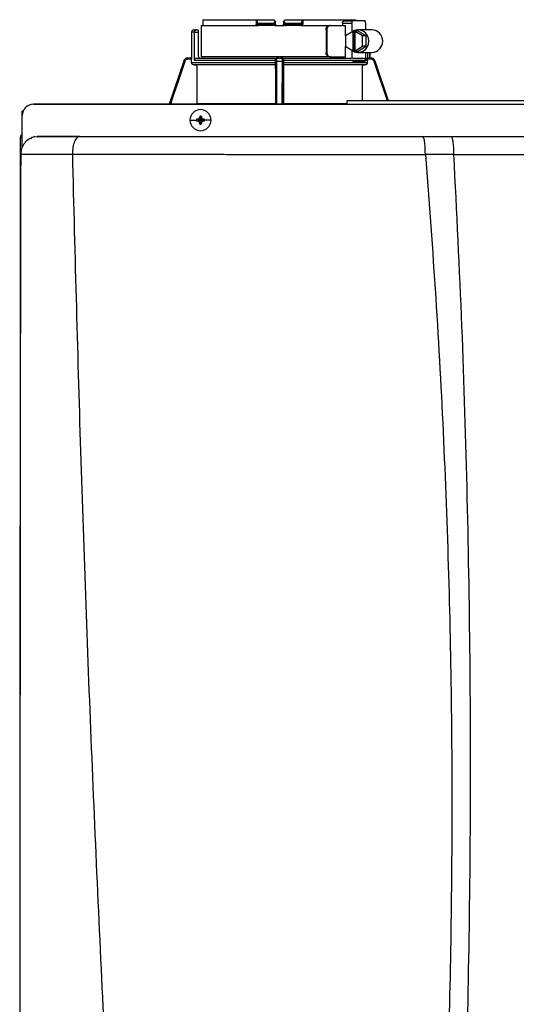
# Model space of a CAD drawing. Units: inches. Extents: x 0.7 to 15.3, y 2.5 to 7.7.
# Drawn here: x 7.1 to 7.7, y 6.5 to 7.7 of the extents above; entities that cross this region are included whole.
import ezdxf

# ---------------------------------------------------------------- set-up
doc = ezdxf.new("R2010")
doc.units = ezdxf.units.IN
doc.header["$MEASUREMENT"] = 0

# ---------------------------------------------------------------- blocks, each defined once
blk = doc.blocks.new('NPE-A')
at = {"color": 7, "linetype": 'Continuous', "lineweight": 25}
for p, q in [((-0.3284, 1.2934), (-0.3284, 1.2605)), ((-0.3284, 1.2934), (-0.2691, 1.2934)), ((-0.3266, 1.2976), (-0.3266, 1.2934)), ((-0.3265, 1.2993), (-0.2711, 1.2993)), ((-0.2711, 1.2993), (-0.2711, 1.2946)), ((-0.2711, 1.2993), (-0.2703, 1.2993)), ((-0.2703, 1.2984), (-0.2703, 1.2993)), ((-0.2703, 1.2993), (-0.2527, 1.2993)), ((-0.2703, 1.2984), (-0.2703, 1.2946)), ((-0.2685, 1.2946), (-0.2703, 1.2946)), ((-0.2682, 1.2934), (-0.2691, 1.2934)), ((-0.2685, 1.2958), (-0.2535, 1.2958)), ((-0.2685, 1.2958), (-0.2685, 1.2946)), ((-0.2535, 1.2946), (-0.2685, 1.2946)), ((-0.2534, 1.2934), (-0.2682, 1.2934)), ((-0.2535, 1.2946), (-0.2535, 1.2958)), ((-0.2522, 1.2935), (-0.2522, 1.2934)), ((-0.2516, 1.2934), (-0.242, 1.2934)), ((-0.251, 1.2951), (-0.251, 1.297)), ((-0.2426, 1.297), (-0.2427, 1.2951)), ((-0.2414, 1.2934), (-0.2414, 1.2935)), ((-0.2409, 1.2993), (-0.2233, 1.2993)), ((-0.2408, 1.2934), (-0.2401, 1.2934)), ((-0.2254, 1.2934), (-0.2402, 1.2934)), ((-0.2401, 1.2958), (-0.2251, 1.2958)), ((-0.2401, 1.2958), (-0.2401, 1.2946)), ((-0.2251, 1.2946), (-0.2401, 1.2946)), ((-0.2245, 1.2934), (-0.2254, 1.2934)), ((-0.2251, 1.2946), (-0.2251, 1.2958)), ((-0.2233, 1.2946), (-0.2251, 1.2946)), ((-0.2245, 1.2934), (-0.1946, 1.2934)), ((-0.2233, 1.2993), (-0.2233, 1.2984)), ((-0.2233, 1.2993), (-0.2225, 1.2993)), ((-0.2233, 1.2946), (-0.2233, 1.2984)), ((-0.2225, 1.2993), (-0.2225, 1.2946)), ((-0.2225, 1.2993), (-0.1671, 1.2993)), ((-0.1946, 1.2934), (-0.1937, 1.2934)), ((-0.1937, 1.2934), (-0.1781, 1.2934)), ((-0.181, 1.2958), (-0.181, 1.2934)), ((-0.181, 1.2958), (-0.1714, 1.2958)), ((-0.1797, 1.2982), (-0.1707, 1.2982)), ((-0.1781, 1.2825), (-0.1781, 1.2934)), ((-0.1714, 1.2958), (-0.1714, 1.2865)), ((-0.158, 1.2982), (-0.1707, 1.2982)), ((-0.1572, 1.2958), (-0.1572, 1.2887)), ((-0.3385, 1.2864), (-0.3385, 1.2594)), ((-0.3361, 1.2887), (-0.3336, 1.2887)), ((-0.3354, 1.257), (-0.3354, 1.2864)), ((-0.3354, 1.2864), (-0.3314, 1.2864)), ((-0.3336, 1.2887), (-0.3314, 1.2887)), ((-0.3314, 1.2887), (-0.3314, 1.2864)), ((-0.3314, 1.2864), (-0.3314, 1.2617)), ((-0.1983, 1.2887), (-0.1983, 1.2652)), ((-0.1983, 1.2887), (-0.1974, 1.2887)), ((-0.1974, 1.2887), (-0.1974, 1.2652)), ((-0.1704, 1.2872), (-0.1782, 1.2824)), ((-0.1782, 1.2824), (-0.1782, 1.2716)), ((-0.1704, 1.2872), (-0.1704, 1.2668)), ((-0.1704, 1.2872), (-0.1696, 1.2872)), ((-0.1685, 1.2879), (-0.1696, 1.2872)), ((-0.1696, 1.2872), (-0.1696, 1.2668)), ((-0.1685, 1.2879), (-0.1674, 1.2872)), ((-0.1655, 1.2879), (-0.1685, 1.2879)), ((-0.1681, 1.2668), (-0.1681, 1.2872)), ((-0.1603, 1.2824), (-0.1681, 1.2872)), ((-0.1681, 1.2872), (-0.1674, 1.2872)), ((-0.1566, 1.2824), (-0.1655, 1.2879)), ((-0.1506, 1.2887), (-0.1648, 1.2887)), ((-0.1603, 1.2716), (-0.1603, 1.2824)), ((-0.1566, 1.2824), (-0.1603, 1.2824)), ((-0.1566, 1.2716), (-0.1566, 1.2824)), ((-0.1974, 1.2652), (-0.1983, 1.2652)), ((-0.1782, 1.2716), (-0.1704, 1.2668)), ((-0.1781, 1.2605), (-0.1781, 1.2715)), ((-0.1714, 1.2675), (-0.1714, 1.2593)), ((-0.1704, 1.2668), (-0.1696, 1.2668)), ((-0.1685, 1.2661), (-0.1696, 1.2668)), ((-0.1685, 1.2661), (-0.1674, 1.2668)), ((-0.1655, 1.2661), (-0.1685, 1.2661)), ((-0.1681, 1.2668), (-0.1603, 1.2716)), ((-0.1681, 1.2668), (-0.1674, 1.2668)), ((-0.1655, 1.2661), (-0.1566, 1.2716)), ((-0.1648, 1.2652), (-0.1506, 1.2652)), ((-0.1566, 1.2716), (-0.1603, 1.2716)), ((-0.1572, 1.2652), (-0.1572, 1.2582)), ((-0.1528, 1.2594), (-0.1528, 1.2652)), ((-0.3466, 1.2562), (-0.3617, 1.2112)), ((-0.3421, 1.2594), (-0.3421, 1.2594)), ((-0.3384, 1.2594), (-0.3421, 1.2594)), ((-0.3384, 1.2582), (-0.3421, 1.2582)), ((-0.3384, 1.2547), (-0.3384, 1.2582)), ((-0.3384, 1.2547), (-0.2509, 1.2547)), ((-0.2509, 1.2524), (-0.3361, 1.2524)), ((-0.2509, 1.257), (-0.3354, 1.257)), ((-0.333, 1.2594), (-0.2506, 1.2594)), ((-0.251, 1.2523), (-0.333, 1.2523)), ((-0.333, 1.2523), (-0.333, 1.2122)), ((-0.1946, 1.2605), (-0.3284, 1.2605)), ((-0.251, 1.2523), (-0.251, 1.2122)), ((-0.2508, 1.2582), (-0.2509, 1.2582)), ((-0.2509, 1.2547), (-0.2509, 1.257)), ((-0.2497, 1.2594), (-0.2439, 1.2594)), ((-0.2496, 1.2562), (-0.244, 1.2562)), ((-0.243, 1.2594), (-0.1719, 1.2594)), ((-0.2427, 1.2582), (-0.2428, 1.2582)), ((-0.2427, 1.2547), (-0.2427, 1.257)), ((-0.1552, 1.257), (-0.2427, 1.257)), ((-0.2427, 1.2547), (-0.1552, 1.2547)), ((-0.1575, 1.2524), (-0.2427, 1.2524)), ((-0.2426, 1.2523), (-0.2426, 1.2122)), ((-0.1606, 1.2523), (-0.2426, 1.2523)), ((-0.1937, 1.2605), (-0.1946, 1.2605)), ((-0.1937, 1.2605), (-0.1781, 1.2605)), ((-0.181, 1.2605), (-0.181, 1.2594)), ((-0.1708, 1.2594), (-0.1579, 1.2594)), ((-0.158, 1.2558), (-0.1707, 1.2558)), ((-0.1606, 1.2523), (-0.1606, 1.2147)), ((-0.1515, 1.2582), (-0.1555, 1.2582)), ((-0.1552, 1.2547), (-0.1552, 1.257)), ((-0.1533, 1.2594), (-0.1515, 1.2594)), ((-0.1515, 1.2594), (-0.1515, 1.2594)), ((-0.147, 1.2562), (-0.1471, 1.2563)), ((-0.1331, 1.2147), (-0.147, 1.2562)), ((-0.503, 1.2112), (-0.1763, 1.2112)), ((-0.1763, 1.2112), (-0.503, 1.2112)), ((-0.333, 1.2122), (-0.251, 1.2122)), ((0.1763, 1.2147), (-0.1763, 1.2147)), ((0.1763, 1.2111), (-0.1763, 1.2111)), ((-0.5148, 1.1998), (-0.5148, 1.2044)), ((-0.5148, 1.2044), (-0.5137, 1.2044)), ((-0.5148, 1.1681), (-0.5148, 1.1994)), ((-0.3401, 1.1947), (-0.3332, 1.1947)), ((-0.3331, 1.1956), (-0.3291, 1.1947)), ((-0.3331, 1.1939), (-0.3291, 1.1947)), ((-0.3322, 1.1956), (-0.3291, 1.1947)), ((-0.3322, 1.1938), (-0.3291, 1.1947)), ((-0.33, 1.1978), (-0.3291, 1.1947)), ((-0.33, 1.1916), (-0.3291, 1.1947)), ((-0.3299, 1.1988), (-0.3291, 1.1947)), ((-0.3299, 1.1907), (-0.3291, 1.1947)), ((-0.3282, 1.1988), (-0.3291, 1.1947)), ((-0.3282, 1.1978), (-0.3291, 1.1947)), ((-0.326, 1.1956), (-0.3291, 1.1947)), ((-0.325, 1.1956), (-0.3291, 1.1947)), ((-0.3282, 1.1916), (-0.3291, 1.1947)), ((-0.326, 1.1938), (-0.3291, 1.1947)), ((-0.3282, 1.1907), (-0.3291, 1.1947)), ((-0.325, 1.1939), (-0.3291, 1.1947)), ((-0.318, 1.1947), (-0.3249, 1.1947)), ((-0.5171, 1.1759), (-0.5171, 0.5957)), ((-0.5171, 1.1759), (-0.5166, 1.1759)), ((-0.5148, 1.1759), (-0.5166, 1.1759)), ((-0.5018, 1.1773), (-0.4983, 1.1778)), ((-0.4994, 1.1765), (-0.4994, 1.1766)), ((-0.0977, 1.1778), (-0.0681, 1.1778)), ((-0.5164, 1.1591), (-0.5164, 1.1591)), ((-0.5148, 1.1664), (-0.5148, 1.1681)), ((-0.4626, 1.1594), (-0.4626, 1.1593)), ((-0.0948, 1.1594), (-0.0655, 1.1592))]:
    blk.add_line(p, q, dxfattribs=at)
at = {"color": 8, "linetype": 'Continuous', "lineweight": 25}
for p, q in [((-0.3354, 1.2864), (-0.3385, 1.2864)), ((-0.1551, 1.2652), (-0.1551, 1.259)), ((-0.1528, 1.2652), (-0.1528, 1.2594)), ((-0.3466, 1.2562), (-0.3617, 1.2112)), ((-0.3466, 1.2562), (-0.3466, 1.2562)), ((-0.2494, 1.2112), (-0.2496, 1.2562)), ((-0.244, 1.2562), (-0.2442, 1.2112)), ((-0.147, 1.2562), (-0.147, 1.2562)), ((-0.1331, 1.2147), (-0.147, 1.2562)), ((-0.2426, 1.2122), (-0.1763, 1.2122))]:
    blk.add_line(p, q, dxfattribs=at)
at = {"color": 7, "linetype": 'Continuous', "lineweight": 25, "flags": 128}
for points in [[(-0.2509, 1.2946), (-0.251, 1.2963), (-0.251, 1.2976)], [(-0.2426, 1.2976), (-0.2426, 1.296), (-0.2427, 1.2946)], [(-0.1707, 1.2982), (-0.1708, 1.2981), (-0.171, 1.298), (-0.1711, 1.2978), (-0.1712, 1.2975), (-0.1713, 1.2971), (-0.1714, 1.2967), (-0.1714, 1.2963), (-0.1714, 1.2958)], [(-0.1572, 1.2958), (-0.1573, 1.2963), (-0.1573, 1.2967), (-0.1574, 1.2971), (-0.1575, 1.2975), (-0.1576, 1.2978), (-0.1577, 1.298), (-0.1578, 1.2981), (-0.158, 1.2982)], [(-0.1703, 1.2668), (-0.1688, 1.266), (-0.1658, 1.2653), (-0.1627, 1.2654), (-0.1598, 1.2665), (-0.1572, 1.2683), (-0.1553, 1.2708), (-0.154, 1.2738), (-0.1536, 1.277), (-0.154, 1.2802), (-0.1553, 1.2832), (-0.1572, 1.2857), (-0.1598, 1.2875), (-0.1627, 1.2885), (-0.1658, 1.2887), (-0.1688, 1.288), (-0.1703, 1.2872)], [(-0.3361, 1.2524), (-0.3343, 1.2524), (-0.333, 1.2523)], [(-0.251, 1.2523), (-0.251, 1.2524), (-0.2509, 1.2524)], [(-0.2427, 1.2524), (-0.2426, 1.2524), (-0.2426, 1.2523)], [(-0.1606, 1.2523), (-0.1589, 1.2524), (-0.1575, 1.2524)], [(-0.158, 1.2558), (-0.1578, 1.2559), (-0.1577, 1.256), (-0.1576, 1.2562), (-0.1575, 1.2565), (-0.1574, 1.2569), (-0.1573, 1.2573), (-0.1573, 1.2577), (-0.1572, 1.2582)]]:
    blk.add_lwpolyline(points, dxfattribs=at)
at = {"color": 8, "linetype": 'Continuous', "lineweight": 25, "flags": 128}
for points in [[(-0.3455, 1.2558), (-0.3517, 1.2371), (-0.3578, 1.219), (-0.3604, 1.2112)], [(-0.2505, 1.2112), (-0.2506, 1.2251), (-0.2507, 1.24), (-0.2508, 1.2558)], [(-0.2428, 1.2558), (-0.2429, 1.2371), (-0.243, 1.219), (-0.2431, 1.2112)], [(-0.1344, 1.2147), (-0.1379, 1.2251), (-0.1429, 1.24), (-0.1481, 1.2558)]]:
    blk.add_lwpolyline(points, dxfattribs=at)
at = {"color": 7, "linetype": 'Continuous', "lineweight": 25}
for centre, radius, start, end in [((-0.2691, 1.2946), 0.00118, 180, 270), ((-0.2671, 1.2943), 0.00145, 169.0023, 218.3395), ((-0.2521, 1.2946), 0.00118, 269.9999, 1), ((-0.2415, 1.2946), 0.00118, 179, 270), ((-0.2265, 1.2943), 0.00145, 321.6594, 10.9989), ((-0.2245, 1.2946), 0.00118, 270, 0), ((-0.3361, 1.2864), 0.00235, 90, 180), ((-0.1511, 1.277), 0.0118, 272.3886, 87.6114), ((-0.3291, 1.2617), 0.00235, 180, 270), ((-0.3421, 1.2547), 0.0047, 90, 161.4582), ((-0.1515, 1.2547), 0.0047, 68.084, 90), ((-0.503, 1.1994), 0.0118, 90, 180), ((-0.3291, 1.1947), 0.011, 0, 180), ((-0.3291, 1.1947), 0.011, 180, 0), ((-0.3291, 1.1947), 0.00417, 168.0471, 180), ((-0.3291, 1.1947), 0.00417, 180, 191.9529), ((-0.3293, 1.1232), 0.0725, 92.246, 93.0184), ((-0.3293, 1.2677), 0.0739, 266.9888, 267.7468), ((-0.2574, 1.195), 0.0726, 176.9821, 177.7538), ((-0.2573, 1.1945), 0.0728, 182.2471, 183.0169), ((-0.3291, 1.1947), 0.00417, 78.0471, 101.9529), ((-0.3291, 1.1947), 0.00417, 258.0471, 281.9529), ((-0.4007, 1.195), 0.0726, 2.2462, 3.0179), ((-0.4009, 1.1945), 0.0728, 356.9831, 357.7529), ((-0.3288, 1.1231), 0.0726, 86.9819, 87.7539), ((-0.3289, 1.2677), 0.0739, 272.2533, 273.0109), ((-0.3291, 1.1947), 0.00417, 0, 11.9529), ((-0.3291, 1.1947), 0.00417, 348.0471, 0)]:
    blk.add_arc(centre, radius, start, end, dxfattribs=at)
for points, knots in [([(-0.3265, 1.2993), (-0.3265, 1.299), (-0.3266, 1.2985), (-0.3266, 1.2979), (-0.3266, 1.2976)], [0, 0, 0, 0, 0.559999, 1, 1, 1, 1]), ([(-0.2711, 1.2946), (-0.271, 1.2946), (-0.2708, 1.2946), (-0.2705, 1.2946), (-0.2703, 1.2946), (-0.2703, 1.2946), (-0.2703, 1.2946)], [0, 0, 0, 0, 0.249997, 0.499998, 0.75, 1, 1, 1, 1]), ([(-0.2703, 1.2984), (-0.2703, 1.2981), (-0.2702, 1.2974), (-0.2699, 1.2966), (-0.2694, 1.296), (-0.2689, 1.2958), (-0.2687, 1.2958), (-0.2685, 1.2958)], [0, 0, 0, 0, 0.31005, 0.577924, 0.803691, 0.904613, 1, 1, 1, 1]), ([(-0.2535, 1.2958), (-0.2534, 1.2958), (-0.2531, 1.2958), (-0.2526, 1.296), (-0.2521, 1.2964), (-0.2516, 1.2971), (-0.2514, 1.2976), (-0.2513, 1.2979)], [0, 0, 0, 0, 0.10008, 0.204357, 0.435754, 0.701547, 1, 1, 1, 1]), ([(-0.2509, 1.2946), (-0.251, 1.2946), (-0.251, 1.2946), (-0.2514, 1.2946), (-0.2519, 1.2946), (-0.2523, 1.2946), (-0.2529, 1.2946), (-0.2533, 1.2946), (-0.2535, 1.2946)], [0, 0, 0, 0, 0.199666, 0.432377, 0.561788, 0.699533, 0.845568, 1, 1, 1, 1]), ([(-0.2534, 1.2934), (-0.2534, 1.2935), (-0.2534, 1.2935), (-0.2534, 1.2938), (-0.2535, 1.2942), (-0.2535, 1.2945), (-0.2535, 1.2946)], [0, 0, 0, 0, 0.249994, 0.499989, 0.749985, 1, 1, 1, 1]), ([(-0.2534, 1.2935), (-0.2533, 1.2935), (-0.2531, 1.2935), (-0.2528, 1.2935), (-0.2525, 1.2935), (-0.2523, 1.2935), (-0.2522, 1.2935)], [0, 0, 0, 0, 0.249931, 0.499803, 0.74985, 1, 1, 1, 1]), ([(-0.2522, 1.2934), (-0.2522, 1.2934), (-0.2523, 1.2934), (-0.2525, 1.2934), (-0.253, 1.2934), (-0.2532, 1.2934), (-0.2534, 1.2934)], [0, 0, 0, 0, 0.020865, 0.400995, 0.700765, 1, 1, 1, 1]), ([(-0.2527, 1.2993), (-0.2524, 1.2991), (-0.2519, 1.2986), (-0.2515, 1.2981), (-0.2513, 1.2979)], [0, 0, 0, 0, 0.559984, 1, 1, 1, 1]), ([(-0.2526, 1.2938), (-0.2525, 1.2937), (-0.2523, 1.2936), (-0.2522, 1.2935), (-0.2522, 1.2935), (-0.2522, 1.2935)], [0, 0, 0, 0, 0.395747, 0.759067, 1, 1, 1, 1]), ([(-0.2517, 1.2935), (-0.2516, 1.2936), (-0.2515, 1.2936), (-0.2514, 1.2938), (-0.2515, 1.294), (-0.2517, 1.2941), (-0.2517, 1.2942)], [0, 0, 0, 0, 0.224219, 0.468335, 0.728585, 1, 1, 1, 1]), ([(-0.2514, 1.2938), (-0.2514, 1.2939), (-0.2513, 1.294), (-0.2512, 1.2942), (-0.2511, 1.2944), (-0.2511, 1.2946), (-0.2511, 1.2947)], [0, 0, 0, 0, 0.263316, 0.520919, 0.76774, 1, 1, 1, 1]), ([(-0.2513, 1.2979), (-0.2512, 1.2978), (-0.251, 1.2977), (-0.251, 1.2977), (-0.251, 1.2976)], [0, 0, 0, 0, 0.512674, 1, 1, 1, 1]), ([(-0.2509, 1.2946), (-0.2509, 1.2943), (-0.2509, 1.294), (-0.2509, 1.2935), (-0.2509, 1.2934)], [0, 0, 0, 0, 0.8641778, 1, 1, 1, 1]), ([(-0.2401, 1.2946), (-0.2403, 1.2946), (-0.2407, 1.2946), (-0.2413, 1.2946), (-0.2417, 1.2946), (-0.2422, 1.2946), (-0.2426, 1.2946), (-0.2426, 1.2946), (-0.2427, 1.2946)], [0, 0, 0, 0, 0.154428, 0.300467, 0.438212, 0.567623, 0.800334, 1, 1, 1, 1]), ([(-0.2427, 1.2934), (-0.2427, 1.2935), (-0.2427, 1.294), (-0.2427, 1.2943), (-0.2427, 1.2946)], [0, 0, 0, 0, 0.134349, 1, 1, 1, 1]), ([(-0.2426, 1.2976), (-0.2426, 1.2977), (-0.2426, 1.2977), (-0.2424, 1.2978), (-0.2423, 1.2979)], [0, 0, 0, 0, 0.487385, 1, 1, 1, 1]), ([(-0.2425, 1.2947), (-0.2425, 1.2946), (-0.2425, 1.2944), (-0.2424, 1.2942), (-0.2423, 1.294), (-0.2422, 1.2939), (-0.2422, 1.2938)], [0, 0, 0, 0, 0.232256, 0.479079, 0.736678, 1, 1, 1, 1]), ([(-0.2423, 1.2979), (-0.2421, 1.2982), (-0.2416, 1.2986), (-0.2411, 1.2991), (-0.2409, 1.2993)], [0, 0, 0, 0, 0.559998, 1, 1, 1, 1]), ([(-0.2423, 1.2979), (-0.2422, 1.2976), (-0.242, 1.2971), (-0.2415, 1.2964), (-0.241, 1.296), (-0.2405, 1.2958), (-0.2402, 1.2958), (-0.2401, 1.2958)], [0, 0, 0, 0, 0.298531, 0.56385, 0.795102, 0.899625, 1, 1, 1, 1]), ([(-0.2419, 1.2942), (-0.2419, 1.2941), (-0.2421, 1.294), (-0.2422, 1.2938), (-0.2421, 1.2936), (-0.242, 1.2936), (-0.2419, 1.2935)], [0, 0, 0, 0, 0.2714088, 0.5316645, 0.7757775, 1, 1, 1, 1]), ([(-0.2414, 1.2935), (-0.2414, 1.2935), (-0.2414, 1.2935), (-0.2413, 1.2936), (-0.2411, 1.2937), (-0.241, 1.2938)], [0, 0, 0, 0, 0.2408552, 0.6042053, 1, 1, 1, 1]), ([(-0.2414, 1.2935), (-0.2413, 1.2935), (-0.2411, 1.2935), (-0.2408, 1.2935), (-0.2405, 1.2935), (-0.2403, 1.2935), (-0.2402, 1.2935)], [0, 0, 0, 0, 0.250154, 0.500204, 0.750079, 1, 1, 1, 1]), ([(-0.2402, 1.2934), (-0.2404, 1.2934), (-0.2408, 1.2934), (-0.2412, 1.2934), (-0.2413, 1.2934), (-0.2414, 1.2934)], [0, 0, 0, 0, 0.373086, 0.746919, 1, 1, 1, 1]), ([(-0.2402, 1.2934), (-0.2402, 1.2935), (-0.2402, 1.2935), (-0.2402, 1.2938), (-0.2401, 1.2942), (-0.2401, 1.2945), (-0.2401, 1.2946)], [0, 0, 0, 0, 0.249993, 0.499989, 0.749984, 1, 1, 1, 1]), ([(-0.2251, 1.2958), (-0.2249, 1.2958), (-0.2247, 1.2958), (-0.2242, 1.296), (-0.2237, 1.2966), (-0.2234, 1.2974), (-0.2233, 1.2981), (-0.2233, 1.2984)], [0, 0, 0, 0, 0.0953775, 0.1963086, 0.4220758, 0.6899501, 1, 1, 1, 1]), ([(-0.2233, 1.2946), (-0.2233, 1.2946), (-0.2233, 1.2946), (-0.2231, 1.2946), (-0.2228, 1.2946), (-0.2226, 1.2946), (-0.2225, 1.2946)], [0, 0, 0, 0, 0.248556, 0.500192, 0.750543, 1, 1, 1, 1]), ([(-0.1983, 1.2887), (-0.1983, 1.2894), (-0.1982, 1.2906), (-0.1973, 1.2922), (-0.1961, 1.2932), (-0.1951, 1.2934), (-0.1946, 1.2934)], [0, 0, 0, 0, 0.249803, 0.499943, 0.750031, 1, 1, 1, 1]), ([(-0.1937, 1.2934), (-0.1942, 1.2934), (-0.1952, 1.2932), (-0.1964, 1.2922), (-0.1973, 1.2906), (-0.1974, 1.2894), (-0.1974, 1.2887)], [0, 0, 0, 0, 0.249812, 0.500052, 0.750342, 1, 1, 1, 1]), ([(-0.181, 1.2958), (-0.181, 1.296), (-0.181, 1.2963), (-0.1809, 1.2968), (-0.1806, 1.2975), (-0.1802, 1.298), (-0.1798, 1.2981), (-0.1797, 1.2982)], [0, 0, 0, 0, 0.121755, 0.243308, 0.491622, 0.744273, 1, 1, 1, 1]), ([(-0.167, 1.2982), (-0.167, 1.2983), (-0.1671, 1.2987), (-0.1671, 1.2991), (-0.1671, 1.2993)], [0, 0, 0, 0, 0.37018, 1, 1, 1, 1]), ([(-0.3336, 1.2887), (-0.3338, 1.2887), (-0.3342, 1.2887), (-0.3347, 1.2883), (-0.335, 1.2878), (-0.3352, 1.2874), (-0.3354, 1.2869), (-0.3354, 1.2866), (-0.3354, 1.2864)], [0, 0, 0, 0, 0.245597, 0.495426, 0.626113, 0.744759, 0.875149, 1, 1, 1, 1]), ([(-0.1946, 1.2605), (-0.1951, 1.2606), (-0.1961, 1.2608), (-0.1973, 1.2618), (-0.1982, 1.2634), (-0.1983, 1.2646), (-0.1983, 1.2652)], [0, 0, 0, 0, 0.249971, 0.500056, 0.750196, 1, 1, 1, 1]), ([(-0.1974, 1.2652), (-0.1974, 1.2646), (-0.1973, 1.2634), (-0.1964, 1.2618), (-0.1952, 1.2608), (-0.1942, 1.2606), (-0.1937, 1.2605)], [0, 0, 0, 0, 0.2496488, 0.4999476, 0.7501872, 1, 1, 1, 1]), ([(-0.3421, 1.2594), (-0.3426, 1.2593), (-0.3436, 1.2592), (-0.3449, 1.2585), (-0.346, 1.2575), (-0.3464, 1.2566), (-0.3466, 1.2562)], [0, 0, 0, 0, 0.28054, 0.500132, 0.757941, 1, 1, 1, 1]), ([(-0.3455, 1.2558), (-0.3456, 1.2558), (-0.3459, 1.2559), (-0.3462, 1.2561), (-0.3465, 1.2561), (-0.3465, 1.2562), (-0.3466, 1.2562)], [0, 0, 0, 0, 0.240365, 0.4995853, 0.7590325, 1, 1, 1, 1]), ([(-0.3421, 1.2582), (-0.3425, 1.2582), (-0.3433, 1.2581), (-0.3443, 1.2575), (-0.3451, 1.2567), (-0.3453, 1.2561), (-0.3455, 1.2558)], [0, 0, 0, 0, 0.278484, 0.559567, 0.779747, 1, 1, 1, 1]), ([(-0.3421, 1.2582), (-0.3421, 1.2583), (-0.3421, 1.2587), (-0.3421, 1.259), (-0.3421, 1.2593), (-0.3421, 1.2593), (-0.3421, 1.2594)], [0, 0, 0, 0, 0.249988, 0.499992, 0.750003, 1, 1, 1, 1]), ([(-0.3384, 1.2594), (-0.3384, 1.2593), (-0.3384, 1.2593), (-0.3384, 1.259), (-0.3384, 1.2587), (-0.3384, 1.2583), (-0.3384, 1.2582)], [0, 0, 0, 0, 0.2496123, 0.5010326, 0.7516446, 1, 1, 1, 1]), ([(-0.3361, 1.2524), (-0.3364, 1.2524), (-0.337, 1.2525), (-0.3377, 1.2531), (-0.3383, 1.2538), (-0.3383, 1.2544), (-0.3384, 1.2547)], [0, 0, 0, 0, 0.250383, 0.500623, 0.750403, 1, 1, 1, 1]), ([(-0.3354, 1.257), (-0.3354, 1.2572), (-0.3354, 1.2575), (-0.3352, 1.2581), (-0.3347, 1.2587), (-0.3339, 1.2593), (-0.3333, 1.2593), (-0.333, 1.2594)], [0, 0, 0, 0, 0.122019, 0.244194, 0.491566, 0.743496, 1, 1, 1, 1]), ([(-0.3267, 1.2604), (-0.3267, 1.2603), (-0.3267, 1.2599), (-0.3267, 1.2595), (-0.3267, 1.2594), (-0.3267, 1.2594)], [0, 0, 0, 0, 0.214734, 0.607208, 1, 1, 1, 1]), ([(-0.2509, 1.2582), (-0.2509, 1.2583), (-0.2509, 1.2587), (-0.2506, 1.2591), (-0.2502, 1.2593), (-0.2499, 1.2593), (-0.2498, 1.2594)], [0, 0, 0, 0, 0.202495, 0.443911, 0.7072, 1, 1, 1, 1]), ([(-0.2509, 1.2582), (-0.2509, 1.258), (-0.2509, 1.2576), (-0.2509, 1.2572), (-0.2509, 1.257)], [0, 0, 0, 0, 0.499089, 1, 1, 1, 1]), ([(-0.2509, 1.2547), (-0.2509, 1.2544), (-0.2509, 1.2538), (-0.2509, 1.2531), (-0.2509, 1.2525), (-0.2509, 1.2524), (-0.2509, 1.2524)], [0, 0, 0, 0, 0.249599, 0.499381, 0.749619, 1, 1, 1, 1]), ([(-0.2508, 1.2582), (-0.2508, 1.2583), (-0.2508, 1.2587), (-0.2505, 1.259), (-0.2501, 1.2593), (-0.2498, 1.2593), (-0.2497, 1.2594)], [0, 0, 0, 0, 0.249988, 0.499992, 0.750003, 1, 1, 1, 1]), ([(-0.2508, 1.2558), (-0.2508, 1.2562), (-0.2508, 1.2569), (-0.2508, 1.2577), (-0.2508, 1.2581), (-0.2508, 1.2582), (-0.2508, 1.2582)], [0, 0, 0, 0, 0.279313, 0.560315, 0.780523, 1, 1, 1, 1]), ([(-0.2508, 1.2558), (-0.2508, 1.2558), (-0.2507, 1.2559), (-0.2505, 1.2561), (-0.2501, 1.2561), (-0.2498, 1.2562), (-0.2496, 1.2562)], [0, 0, 0, 0, 0.239045, 0.497738, 0.7577, 1, 1, 1, 1]), ([(-0.248, 1.2594), (-0.2483, 1.2594), (-0.2489, 1.2595), (-0.2496, 1.2599), (-0.2499, 1.2604), (-0.25, 1.2605)], [0, 0, 0, 0, 0.374378, 0.74846, 1, 1, 1, 1]), ([(-0.2496, 1.2562), (-0.2496, 1.2566), (-0.2496, 1.2575), (-0.2496, 1.2585), (-0.2497, 1.2592), (-0.2497, 1.2593), (-0.2497, 1.2594)], [0, 0, 0, 0, 0.242076, 0.499884, 0.719483, 1, 1, 1, 1]), ([(-0.2436, 1.2605), (-0.2437, 1.2604), (-0.244, 1.2599), (-0.2447, 1.2595), (-0.2453, 1.2594), (-0.2456, 1.2594)], [0, 0, 0, 0, 0.25154, 0.625622, 1, 1, 1, 1]), ([(-0.2439, 1.2594), (-0.2439, 1.2593), (-0.2439, 1.2592), (-0.244, 1.2585), (-0.244, 1.2575), (-0.244, 1.2566), (-0.244, 1.2562)], [0, 0, 0, 0, 0.28054, 0.500132, 0.757938, 1, 1, 1, 1]), ([(-0.2428, 1.2558), (-0.2428, 1.2558), (-0.2429, 1.2559), (-0.2431, 1.2561), (-0.2435, 1.2561), (-0.2438, 1.2562), (-0.244, 1.2562)], [0, 0, 0, 0, 0.240365, 0.499584, 0.759031, 1, 1, 1, 1]), ([(-0.2428, 1.2582), (-0.2428, 1.2583), (-0.2428, 1.2587), (-0.2431, 1.259), (-0.2435, 1.2593), (-0.2438, 1.2593), (-0.2439, 1.2594)], [0, 0, 0, 0, 0.249989, 0.499992, 0.749995, 1, 1, 1, 1]), ([(-0.2438, 1.2594), (-0.2437, 1.2593), (-0.2434, 1.2593), (-0.243, 1.2591), (-0.2427, 1.2587), (-0.2427, 1.2583), (-0.2427, 1.2582)], [0, 0, 0, 0, 0.29396, 0.557281, 0.798003, 1, 1, 1, 1]), ([(-0.2428, 1.2582), (-0.2428, 1.2582), (-0.2428, 1.2581), (-0.2428, 1.2575), (-0.2428, 1.2567), (-0.2428, 1.2561), (-0.2428, 1.2558)], [0, 0, 0, 0, 0.278488, 0.559566, 0.779746, 1, 1, 1, 1]), ([(-0.2427, 1.257), (-0.2427, 1.2572), (-0.2427, 1.2576), (-0.2427, 1.258), (-0.2427, 1.2582)], [0, 0, 0, 0, 0.500911, 1, 1, 1, 1]), ([(-0.2427, 1.2524), (-0.2427, 1.2524), (-0.2427, 1.2525), (-0.2427, 1.2531), (-0.2427, 1.2538), (-0.2427, 1.2544), (-0.2427, 1.2547)], [0, 0, 0, 0, 0.2503807, 0.5006185, 0.7504006, 1, 1, 1, 1]), ([(-0.1564, 1.259), (-0.1565, 1.2591), (-0.1569, 1.2593), (-0.1573, 1.2593), (-0.1576, 1.2594)], [0, 0, 0, 0, 0.434067, 1, 1, 1, 1]), ([(-0.1552, 1.2547), (-0.1553, 1.2544), (-0.1553, 1.2538), (-0.1559, 1.2531), (-0.1566, 1.2525), (-0.1572, 1.2524), (-0.1575, 1.2524)], [0, 0, 0, 0, 0.249598, 0.499382, 0.74962, 1, 1, 1, 1]), ([(-0.1555, 1.2582), (-0.1556, 1.2584), (-0.1559, 1.2587), (-0.1562, 1.2589), (-0.1564, 1.259)], [0, 0, 0, 0, 0.454276, 1, 1, 1, 1]), ([(-0.1551, 1.259), (-0.1554, 1.259), (-0.1558, 1.259), (-0.1562, 1.259), (-0.1564, 1.259)], [0, 0, 0, 0, 0.559996, 1, 1, 1, 1]), ([(-0.1555, 1.2582), (-0.1554, 1.258), (-0.1553, 1.2576), (-0.1552, 1.2572), (-0.1552, 1.257)], [0, 0, 0, 0, 0.499089, 1, 1, 1, 1]), ([(-0.1533, 1.2594), (-0.1534, 1.2594), (-0.1537, 1.2593), (-0.1541, 1.2592), (-0.1546, 1.259), (-0.155, 1.259), (-0.1551, 1.259)], [0, 0, 0, 0, 0.237207, 0.485741, 0.746939, 1, 1, 1, 1]), ([(-0.147, 1.2562), (-0.1472, 1.2566), (-0.1476, 1.2575), (-0.1487, 1.2585), (-0.15, 1.2592), (-0.151, 1.2593), (-0.1515, 1.2594)], [0, 0, 0, 0, 0.242075, 0.499884, 0.719481, 1, 1, 1, 1]), ([(-0.1515, 1.2582), (-0.1515, 1.2583), (-0.1515, 1.2587), (-0.1515, 1.259), (-0.1515, 1.2593), (-0.1515, 1.2593), (-0.1515, 1.2594)], [0, 0, 0, 0, 0.249988, 0.499992, 0.750003, 1, 1, 1, 1]), ([(-0.1481, 1.2558), (-0.1483, 1.2562), (-0.1487, 1.2569), (-0.1495, 1.2577), (-0.1505, 1.2581), (-0.1512, 1.2582), (-0.1515, 1.2582)], [0, 0, 0, 0, 0.279315, 0.560318, 0.780527, 1, 1, 1, 1]), ([(-0.1481, 1.2558), (-0.148, 1.2558), (-0.1477, 1.2559), (-0.1474, 1.2561), (-0.1471, 1.2561), (-0.1471, 1.2562), (-0.147, 1.2562)], [0, 0, 0, 0, 0.239038, 0.497733, 0.757698, 1, 1, 1, 1]), ([(-0.3327, 1.2112), (-0.3327, 1.2112), (-0.3329, 1.2115), (-0.3329, 1.2119), (-0.333, 1.2122)], [0, 0, 0, 0, 0.147339, 1, 1, 1, 1]), ([(-0.251, 1.2122), (-0.251, 1.2119), (-0.251, 1.2115), (-0.251, 1.2112), (-0.251, 1.2112)], [0, 0, 0, 0, 0.852669, 1, 1, 1, 1]), ([(-0.2426, 1.2112), (-0.2426, 1.2112), (-0.2426, 1.2115), (-0.2426, 1.2119), (-0.2426, 1.2122)], [0, 0, 0, 0, 0.1473394, 1, 1, 1, 1]), ([(-0.1763, 1.2111), (-0.1763, 1.2116), (-0.1763, 1.2125), (-0.1763, 1.2137), (-0.1763, 1.2145), (-0.1763, 1.2147), (-0.1763, 1.2147)], [0, 0, 0, 0, 0.2500025, 0.4999982, 0.749997, 1, 1, 1, 1]), ([(-0.3322, 1.1956), (-0.332, 1.1957), (-0.3317, 1.1957), (-0.3312, 1.1959), (-0.3306, 1.1963), (-0.3302, 1.1969), (-0.33, 1.1974), (-0.33, 1.1977), (-0.33, 1.1978)], [0, 0, 0, 0, 0.138579, 0.267619, 0.500049, 0.732461, 0.861452, 1, 1, 1, 1]), ([(-0.33, 1.1916), (-0.33, 1.1918), (-0.33, 1.1921), (-0.3302, 1.1926), (-0.3306, 1.1932), (-0.3312, 1.1936), (-0.3317, 1.1938), (-0.332, 1.1938), (-0.3322, 1.1938)], [0, 0, 0, 0, 0.13857, 0.26761, 0.500034, 0.732449, 0.86144, 1, 1, 1, 1]), ([(-0.3282, 1.1978), (-0.3281, 1.1977), (-0.3281, 1.1974), (-0.3279, 1.1969), (-0.3275, 1.1963), (-0.3269, 1.1959), (-0.3264, 1.1957), (-0.3261, 1.1957), (-0.326, 1.1956)], [0, 0, 0, 0, 0.13857, 0.26761, 0.500034, 0.732449, 0.86144, 1, 1, 1, 1]), ([(-0.326, 1.1938), (-0.3261, 1.1938), (-0.3264, 1.1938), (-0.3269, 1.1936), (-0.3275, 1.1932), (-0.3279, 1.1926), (-0.3281, 1.1921), (-0.3281, 1.1918), (-0.3282, 1.1916)], [0, 0, 0, 0, 0.138579, 0.267619, 0.500049, 0.732461, 0.861452, 1, 1, 1, 1]), ([(-0.5148, 1.1799), (-0.5151, 1.1797), (-0.516, 1.1792), (-0.5169, 1.1778), (-0.517, 1.1765), (-0.5171, 1.1759)], [0, 0, 0, 0, 0.241965, 0.620983, 1, 1, 1, 1]), ([(-0.5045, 1.1765), (-0.5063, 1.1757), (-0.5098, 1.1739), (-0.5136, 1.1695), (-0.5161, 1.1643), (-0.5164, 1.1606), (-0.5165, 1.1588)], [0, 0, 0, 0, 0.255526, 0.515185, 0.766725, 1, 1, 1, 1]), ([(-0.5017, 1.1775), (-0.5028, 1.1772), (-0.505, 1.1767), (-0.5056, 1.1755), (-0.506, 1.1748)], [0, 0, 0, 0, 0.494438, 1, 1, 1, 1]), ([(-0.4562, 1.1775), (-0.4585, 1.1775), (-0.4639, 1.1775), (-0.4714, 1.1775), (-0.4786, 1.1775), (-0.4847, 1.1775), (-0.4898, 1.1775), (-0.494, 1.1775), (-0.4972, 1.1775), (-0.4987, 1.1775), (-0.4994, 1.1775)], [0, 0, 0, 0, 0.099661, 0.227258, 0.355041, 0.483186, 0.611773, 0.740806, 0.870239, 1, 1, 1, 1]), ([(-0.4983, 1.1778), (-0.4982, 1.1778), (-0.498, 1.1778), (-0.4958, 1.1778), (-0.4917, 1.1778), (-0.4861, 1.1778), (-0.4795, 1.1778), (-0.4726, 1.1778), (-0.4644, 1.1778), (-0.458, 1.1778), (-0.4548, 1.1778)], [0, 0, 0, 0, 0.128875, 0.277411, 0.432532, 0.578122, 0.68404, 0.786951, 0.891769, 1, 1, 1, 1]), ([(-0.4548, 1.1778), (-0.4558, 1.1775), (-0.4578, 1.177), (-0.4604, 1.1728), (-0.4622, 1.1667), (-0.4625, 1.1619), (-0.4626, 1.1594)], [0, 0, 0, 0, 0.249834, 0.499826, 0.749844, 1, 1, 1, 1]), ([(-0.4548, 1.1778), (-0.4448, 1.1778), (-0.4254, 1.1778), (-0.3961, 1.1778), (-0.3671, 1.1778), (-0.3379, 1.1778), (-0.3086, 1.1778), (-0.2788, 1.1778), (-0.2507, 1.1778), (-0.2247, 1.1778), (-0.2015, 1.1778), (-0.1793, 1.1778), (-0.1585, 1.1778), (-0.1385, 1.1778), (-0.1184, 1.1778), (-0.1047, 1.1778), (-0.0977, 1.1778)], [0, 0, 0, 0, 0.086462, 0.168384, 0.249989, 0.332031, 0.413739, 0.496166, 0.580921, 0.647941, 0.712974, 0.774665, 0.832267, 0.88651, 0.941016, 1, 1, 1, 1]), ([(-0.0948, 1.1594), (-0.0949, 1.1618), (-0.095, 1.1667), (-0.0956, 1.1728), (-0.0966, 1.177), (-0.0973, 1.1775), (-0.0977, 1.1778)], [0, 0, 0, 0, 0.250136, 0.500108, 0.750144, 1, 1, 1, 1]), ([(-0.0681, 1.1778), (-0.0679, 1.1777), (-0.0676, 1.1776), (-0.0673, 1.177), (-0.0672, 1.1766), (-0.0671, 1.1765), (-0.0671, 1.1764), (-0.0671, 1.1764), (-0.0671, 1.1764), (-0.0668, 1.1755), (-0.0662, 1.1728), (-0.0656, 1.1666), (-0.0655, 1.1617), (-0.0655, 1.1592)], [0, 0, 0, 0, 0.125274, 0.218216, 0.242295, 0.248499, 0.25013, 0.250577, 0.250706, 0.250776, 0.500502, 0.750156, 1, 1, 1, 1]), ([(-0.0681, 1.1778), (-0.0564, 1.1778), (-0.0324, 1.1778), (0.002, 1.1778), (0.0357, 1.1778), (0.0571, 1.1778), (0.0681, 1.1778)], [0, 0, 0, 0, 0.257955, 0.529496, 0.757188, 1, 1, 1, 1]), ([(-0.5164, 1.1591), (-0.517, 0.8931), (-0.518, 0.361), (-0.5165, -0.171), (-0.5157, -0.437)], [0, 0, 0, 0, 0.499973, 1, 1, 1, 1]), ([(-0.4626, 1.1594), (-0.4589, 1.1594), (-0.4512, 1.1594), (-0.4393, 1.1593), (-0.4267, 1.1593), (-0.4134, 1.1593), (-0.3994, 1.1592), (-0.3847, 1.1592), (-0.3706, 1.1592), (-0.3544, 1.1591), (-0.3355, 1.1591), (-0.3133, 1.1591), (-0.2972, 1.1591), (-0.2879, 1.159), (-0.2849, 1.159), (-0.2818, 1.159), (-0.2788, 1.159), (-0.2757, 1.159), (-0.2682, 1.159), (-0.2554, 1.159), (-0.2362, 1.159), (-0.2139, 1.159), (-0.1885, 1.159), (-0.16, 1.1589), (-0.1285, 1.1589), (-0.1064, 1.1589), (-0.0948, 1.1589)], [0, 0, 0, 0, 0.031547, 0.064862, 0.099944, 0.13679, 0.175399, 0.215772, 0.257907, 0.290609, 0.348766, 0.411844, 0.471418, 0.479501, 0.487649, 0.495863, 0.504142, 0.512486, 0.520895, 0.564353, 0.61616, 0.676302, 0.744768, 0.821546, 0.906626, 1, 1, 1, 1]), ([(-0.4626, 1.1593), (-0.4599, 1.0528), (-0.4544, 0.8398), (-0.4425, 0.5204), (-0.4278, 0.2012), (-0.4104, -0.118), (-0.3962, -0.3306), (-0.3891, -0.4369)], [0, 0, 0, 0, 0.200018, 0.400009, 0.599992, 0.799982, 1, 1, 1, 1]), ([(-0.0948, 1.1594), (-0.0948, 1.1593), (-0.0948, 1.1591), (-0.0948, 1.159), (-0.0948, 1.1589)], [0, 0, 0, 0, 0.559319, 1, 1, 1, 1]), ([(-0.0655, 1.1589), (-0.0655, 1.1589), (-0.0655, 1.1591), (-0.0655, 1.1592), (-0.0655, 1.1592)], [0, 0, 0, 0, 0.560236, 1, 1, 1, 1]), ([(-0.0948, 1.1589), (-0.091, 1.1092), (-0.0835, 1.0099), (-0.0755, 0.8608), (-0.07, 0.7117), (-0.0672, 0.5628), (-0.0671, 0.4139), (-0.0695, 0.2678), (-0.0744, 0.1247), (-0.0816, -0.0155), (-0.0911, -0.1556), (-0.1029, -0.2957), (-0.1127, -0.389), (-0.1176, -0.4356)], [0, 0, 0, 0, 0.093572, 0.186998, 0.280312, 0.373545, 0.466733, 0.559908, 0.647778, 0.735694, 0.823684, 0.911777, 1, 1, 1, 1]), ([(-0.0655, 1.1589), (-0.0625, 1.0993), (-0.0565, 0.9801), (-0.0511, 0.8012), (-0.0481, 0.6224), (-0.0479, 0.4437), (-0.0506, 0.2662), (-0.0547, 0.116), (-0.059, 0.0254), (-0.0605, -0.0067)], [0, 0, 0, 0, 0.153539, 0.306922, 0.460194, 0.6134, 0.766584, 0.917055, 1, 1, 1, 1]), ([(-0.0655, 1.1589), (-0.0437, 1.1589), (0, 1.1589), (0.0436, 1.1589), (0.0655, 1.1589)], [0, 0, 0, 0, 0.500008, 1, 1, 1, 1])]:
    blk.add_open_spline(points, degree=3, knots=knots, dxfattribs=at)
at = {"color": 8, "linetype": 'Continuous', "lineweight": 25}
for points, knots in [([(-0.2708, 1.2934), (-0.2708, 1.2936), (-0.2711, 1.2939), (-0.2711, 1.2943), (-0.2711, 1.2946)], [0, 0, 0, 0, 0.3491104, 1, 1, 1, 1]), ([(-0.2228, 1.2934), (-0.2227, 1.2936), (-0.2225, 1.294), (-0.2225, 1.2944), (-0.2225, 1.2946)], [0, 0, 0, 0, 0.458044, 1, 1, 1, 1]), ([(-0.5167, 1.159), (-0.5168, 1.159), (-0.5169, 1.159), (-0.5171, 1.159), (-0.5171, 1.159), (-0.5171, 1.159)], [0, 0, 0, 0, 0.15156, 0.44837, 1, 1, 1, 1]), ([(-0.5164, 1.1591), (-0.5164, 1.1591), (-0.5161, 1.1591), (-0.5145, 1.1591), (-0.5117, 1.1591), (-0.5086, 1.1592), (-0.5051, 1.1592), (-0.5013, 1.1592), (-0.4973, 1.1592), (-0.4929, 1.1592), (-0.4875, 1.1592), (-0.4809, 1.1592), (-0.4725, 1.1593), (-0.466, 1.1593), (-0.4626, 1.1593)], [0, 0, 0, 0, 0.011165, 0.157323, 0.2511, 0.341971, 0.429933, 0.499411, 0.569322, 0.639644, 0.710342, 0.797389, 0.894055, 1, 1, 1, 1])]:
    blk.add_open_spline(points, degree=3, knots=knots, dxfattribs=at)

msp = doc.modelspace()

# ---------------------------------------------------------------- block references
at = {"xscale": 1.125, "yscale": 1.125, "zscale": 1.125}
msp.add_blockref('NPE-A', (7.7105, 6.2288), dxfattribs=at)

doc.saveas('drawing.dxf')
